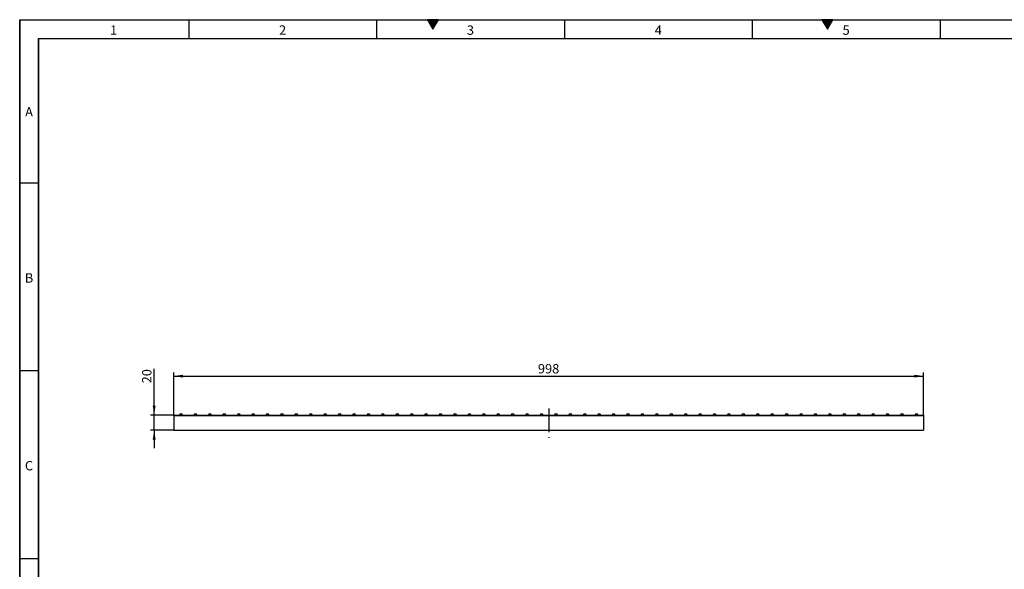
# Model space of a CAD drawing. Units: millimetres. Extents: x 75 to 2081, y 25 to 1460.
# Drawn here: x 75 to 1385, y 728 to 1460 of the extents above; entities that cross this region are included whole.
import ezdxf

# ---------------------------------------------------------------- set-up
doc = ezdxf.new("R2010")
doc.units = ezdxf.units.MM
doc.header["$LTSCALE"] = 5
doc.linetypes.add('CENTER', pattern=[10.16, 6.35, -1.27, 1.27, -1.27])
doc.layers.get('0').update_dxf_attribs({"color": 1})
for name, color, linetype in [('320310', 7, 'Continuous'), ('CENTERLINES', 1, 'CENTER'), ('DIMENSION', 3, 'Continuous')]:
    doc.layers.add(name, color=color, linetype=linetype)
doc.styles.add('SLDTEXTSTYLE1', font='TXT', dxfattribs={"width": 0.605})
doc.dimstyles.new('SLDDIMSTYLE0', dxfattribs={"dimtxt": 12.5, "dimasz": 12.5, "dimexe": 0, "dimexo": 0.0625, "dimgap": 3.125, "dimtad": 1, "dimrnd": 1e-09, "dimzin": 12, "dimdsep": 46, "dimtxsty": 'SLDTEXTSTYLE1', "dimsah": 1, "dimcen": 0.09, "dimadec": 0, "dimazin": 3, "dimtfac": 1, "dimtofl": 0, "dimtmove": 0, "dimatfit": 3, "dimfxl": 0, "dimfrac": 2, "dimtolj": 1, "dimtzin": 12, "dimarcsym": 0})
doc.dimstyles.new('SLDDIMSTYLE1', dxfattribs={"dimtxt": 12.5, "dimasz": 12.5, "dimexe": 0, "dimexo": 0.0625, "dimgap": 3.125, "dimtad": 1, "dimrnd": 1e-09, "dimzin": 12, "dimdsep": 46, "dimtxsty": 'SLDTEXTSTYLE1', "dimsah": 1, "dimcen": 0.09, "dimadec": 0, "dimazin": 3, "dimtfac": 1, "dimtmove": 0, "dimatfit": 0, "dimfxl": 0, "dimfrac": 2, "dimtolj": 1, "dimtzin": 12, "dimarcsym": 0})

# ---------------------------------------------------------------- blocks, each defined once
blk = doc.blocks.new('_D')
at = {"layer": 'DIMENSION'}
for p, q in [((280, 932.4), (280, 990.4)), ((280, 985.4), (1278, 985.4)), ((1278, 932.4), (1278, 990.4))]:
    blk.add_line(p, q, dxfattribs=at)
for points in [[(280, 985.4), (292.5, 983.4), (292.5, 987.3)], [(1278, 985.4), (1265.5, 987.3), (1265.5, 983.4)]]:
    blk.add_solid(points, dxfattribs=at)
at = {"layer": 'DIMENSION', "insert": (764.7, 1001.5), "char_height": 12.5, "attachment_point": 1, "style": 'SLDTEXTSTYLE1'}
blk.add_mtext('998', dxfattribs=at)
blk = doc.blocks.new('_D_1')
at = {"layer": 'DIMENSION'}
for p, q in [((254, 933.4), (254, 994.9)), ((280, 933.4), (249, 933.4)), ((254, 913.4), (254, 933.4)), ((280, 913.4), (249, 913.4)), ((254, 913.4), (254, 889.3))]:
    blk.add_line(p, q, dxfattribs=at)
for points in [[(254, 933.4), (255.9, 945.9), (252, 945.9)], [(254, 913.4), (252, 900.9), (255.9, 900.9)]]:
    blk.add_solid(points, dxfattribs=at)
at = {"layer": 'DIMENSION', "insert": (237.9, 975.8), "char_height": 12.5, "attachment_point": 1, "rotation": 90, "style": 'SLDTEXTSTYLE1'}
blk.add_mtext('20', dxfattribs=at)
blk = doc.blocks.new('1007477-M_002_Front_view')
for p, q in [((-499, 20), (499, 20)), ((-499, 19), (-499, 20)), ((-499, 19), (-499, 0)), ((499, 19), (-499, 19)), ((499, 20), (499, 19)), ((499, 19), (499, 0)), ((-499, 0), (499, 0))]:
    blk.add_line(p, q)
for centre in [(-489.3, 20), (-470.1, 20), (-450.9, 20), (-431.7, 20), (-412.5, 20), (-393.3, 20), (-374.1, 20), (-355, 20), (-335.8, 20), (-316.6, 20), (-297.4, 20), (-278.2, 20), (-259, 20), (-239.8, 20), (-220.6, 20), (-201.4, 20), (-182.2, 20), (-163.1, 20), (-143.9, 20), (-124.7, 20), (-105.5, 20), (-86.3, 20), (-67.1, 20), (-47.9, 20), (-28.7, 20), (-9.5, 20), (9.7, 20), (28.8, 20), (48, 20), (67.2, 20), (86.4, 20), (105.6, 20), (124.8, 20), (144, 20), (163.2, 20), (182.4, 20), (201.6, 20), (220.7, 20), (239.9, 20), (259.1, 20), (278.3, 20), (297.5, 20), (316.7, 20), (335.9, 20), (355.1, 20), (374.3, 20), (393.5, 20), (412.6, 20), (431.8, 20), (451, 20), (470.2, 20), (489.4, 20)]:
    blk.add_arc(centre, 2, 0, 180)

msp = doc.modelspace()

# ---------------------------------------------------------------- hatches: boundary and pattern name
for points in [[(632.217, 1460), (617.783, 1460), (625, 1447.5)], [(1157.217, 1460), (1142.783, 1460), (1150, 1447.5)]]:
    msp.add_hatch(color=256).paths.add_polyline_path(points, flags=0)

# ---------------------------------------------------------------- linework, layer by layer
for p, q in [((75, 1460), (2075, 1460)), ((75, 1460), (75, 25)), ((75, 50), (75, 1460)), ((300, 1460), (300, 1435)), ((550, 1460), (550, 1435)), ((617.783, 1460), (625, 1447.5)), ((632.217, 1460), (617.783, 1460)), ((625, 1447.5), (632.217, 1460)), ((800, 1460), (800, 1435)), ((1050, 1460), (1050, 1435)), ((1142.783, 1460), (1150, 1447.5)), ((1157.217, 1460), (1142.783, 1460)), ((1150, 1447.5), (1157.217, 1460)), ((1300, 1460), (1300, 1435)), ((100, 1435), (2050, 1435)), ((100, 1435), (100, 50)), ((100, 50), (100, 1435)), ((100, 1242.5), (75, 1242.5)), ((100, 992.5), (75, 992.5)), ((75, 742.5), (100, 742.5))]:
    msp.add_line(p, q)
at = {"layer": 'CENTERLINES'}
msp.add_line((779.036, 942.368), (779.036, 903.35), dxfattribs=at)

# ---------------------------------------------------------------- block references
at = {"layer": '320310'}
msp.add_blockref('1007477-M_002_Front_view', (779.036, 913.35), dxfattribs=at)

# ---------------------------------------------------------------- texts
at = {"char_height": 12.5, "attachment_point": 2, "style": 'SLDTEXTSTYLE1'}
for s, insert in [('1', (199.913, 1452.363)), ('2', (424.913, 1452.363)), ('3', (674.913, 1452.363)), ('4', (924.913, 1452.363)), ('5', (1174.913, 1452.363)), ('A', (87.435, 1343.613)), ('B', (87.435, 1122.363)), ('C', (87.357, 872.363))]:
    msp.add_mtext(s, dxfattribs=dict(at, insert=insert))

# ---------------------------------------------------------------- dimensions: what is measured, and where the dimension line sits
at = {"layer": 'DIMENSION'}
dim = msp.add_linear_dim(base=(1278.036, 985.35), p1=(280.036, 932.368), p2=(1278.036, 932.368), dimstyle='SLDDIMSTYLE0', dxfattribs=at)
dim.commit()
dim.dimension.update_dxf_attribs({"geometry": '_D', "text_midpoint": (779.036, 985.35), "dimtype": 160})
dim = msp.add_linear_dim(base=(253.971, 933.35), p1=(280.036, 913.35), p2=(280.036, 933.35), angle=90, dimstyle='SLDDIMSTYLE1', dxfattribs=at)
dim.commit()
dim.dimension.update_dxf_attribs({"geometry": '_D_1', "text_midpoint": (253.971, 985.35), "dimtype": 160})

doc.saveas('drawing.dxf')
